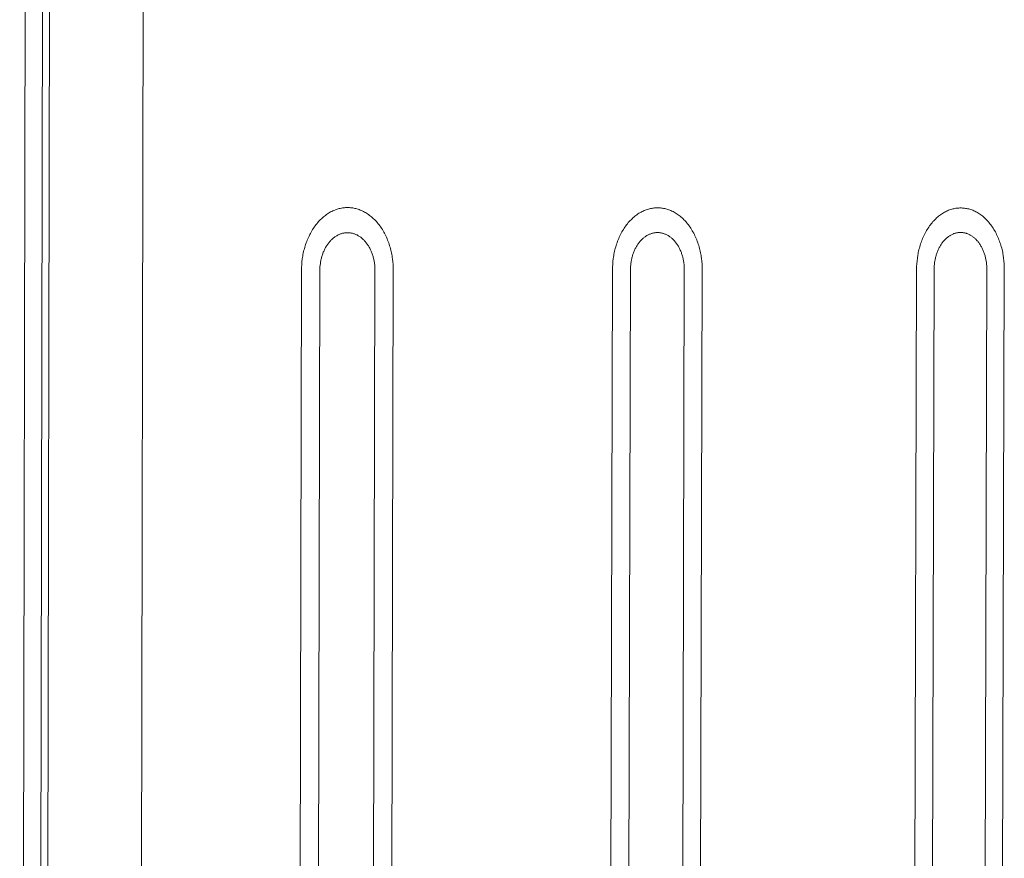
# Model space of a CAD drawing. Units: millimetres. Extents: x 0 to 17820, y 0 to 12600.
# Drawn here: x 5826 to 6163, y 4483 to 4770 of the extents above; entities that cross this region are included whole.
import ezdxf

# ---------------------------------------------------------------- set-up
doc = ezdxf.new("R2010")
doc.units = ezdxf.units.MM
doc.header["$MEASUREMENT"] = 0
doc.layers.add('Make2D$visible$lines', color=7, linetype='Continuous', true_color=0x000000)

msp = doc.modelspace()

# ---------------------------------------------------------------- linework, layer by layer
at = {"layer": 'Make2D$visible$lines', "color": 251, "lineweight": 20, "true_color": 0x696969}
for p, q in [((5835.036, 5237.377), (5832.235, 3728.15)), ((5837.484, 5237.567), (5834.67, 3727.808)), ((5866.506, 3731.048), (5869.468, 5235.768)), ((5829.155, 5229.811), (5826.415, 3738.056)), ((5934.089, 4704.801), (5934.455, 4704.937)), ((5934.455, 4704.937), (5934.822, 4705.061)), ((5934.822, 4705.061), (5935.187, 4705.171)), ((5935.187, 4705.171), (5935.552, 4705.27)), ((5935.552, 4705.27), (5935.915, 4705.355)), ((5935.915, 4705.355), (5936.278, 4705.429)), ((5936.278, 4705.429), (5936.638, 4705.49)), ((5936.638, 4705.49), (5936.996, 4705.54)), ((5936.996, 4705.54), (5937.353, 4705.578)), ((5937.353, 4705.578), (5937.706, 4705.605)), ((5937.706, 4705.605), (5938.057, 4705.621)), ((5938.057, 4705.621), (5938.405, 4705.626)), ((5938.405, 4705.626), (5938.753, 4705.62)), ((5938.753, 4705.62), (5939.103, 4705.604)), ((5939.103, 4705.604), (5939.457, 4705.577)), ((5939.457, 4705.577), (5939.813, 4705.538)), ((5939.813, 4705.538), (5940.171, 4705.488)), ((5940.171, 4705.488), (5940.53, 4705.426)), ((5940.53, 4705.426), (5940.892, 4705.353)), ((5940.892, 4705.353), (5941.255, 4705.267)), ((5941.255, 4705.267), (5941.619, 4705.168)), ((5941.619, 4705.168), (5941.983, 4705.057)), ((5941.983, 4705.057), (5942.348, 4704.933)), ((5942.348, 4704.933), (5942.713, 4704.797)), ((6040.425, 4704.884), (6040.783, 4705.007)), ((6040.783, 4705.007), (6041.14, 4705.116)), ((6041.14, 4705.116), (6041.497, 4705.213)), ((6041.497, 4705.213), (6041.852, 4705.298)), ((6041.852, 4705.298), (6042.206, 4705.37)), ((6042.206, 4705.37), (6042.559, 4705.431)), ((6042.559, 4705.431), (6042.909, 4705.48)), ((6042.909, 4705.48), (6043.258, 4705.518)), ((6043.258, 4705.518), (6043.603, 4705.545)), ((6043.603, 4705.545), (6043.946, 4705.56)), ((6043.946, 4705.56), (6044.286, 4705.565)), ((6044.286, 4705.565), (6044.626, 4705.56)), ((6044.626, 4705.56), (6044.969, 4705.544)), ((6044.969, 4705.544), (6045.315, 4705.517)), ((6045.315, 4705.517), (6045.663, 4705.479)), ((6045.663, 4705.479), (6046.013, 4705.429)), ((6046.013, 4705.429), (6046.365, 4705.368)), ((6046.365, 4705.368), (6046.718, 4705.295)), ((6046.718, 4705.295), (6047.073, 4705.21)), ((6047.073, 4705.21), (6047.428, 4705.113)), ((6047.428, 4705.113), (6047.785, 4705.003)), ((6047.785, 4705.003), (6048.141, 4704.881)), ((6144.045, 4704.833), (6144.396, 4704.954)), ((6144.396, 4704.954), (6144.745, 4705.062)), ((6144.745, 4705.062), (6145.094, 4705.158)), ((6145.094, 4705.158), (6145.442, 4705.242)), ((6145.442, 4705.242), (6145.788, 4705.313)), ((6145.788, 4705.313), (6146.133, 4705.374)), ((6146.133, 4705.374), (6146.475, 4705.422)), ((6146.475, 4705.422), (6146.816, 4705.459)), ((6146.816, 4705.459), (6147.154, 4705.486)), ((6147.154, 4705.486), (6147.49, 4705.501)), ((6147.49, 4705.501), (6147.822, 4705.506)), ((6147.822, 4705.506), (6148.155, 4705.501)), ((6148.155, 4705.501), (6148.49, 4705.485)), ((6148.49, 4705.485), (6148.828, 4705.458)), ((6148.828, 4705.458), (6149.168, 4705.421)), ((6149.168, 4705.421), (6149.51, 4705.372)), ((6149.51, 4705.372), (6149.854, 4705.311)), ((6149.854, 4705.311), (6150.2, 4705.239)), ((6150.2, 4705.239), (6150.547, 4705.155)), ((6150.547, 4705.155), (6150.895, 4705.059)), ((6150.895, 4705.059), (6151.243, 4704.95)), ((6151.243, 4704.95), (6151.592, 4704.829)), ((5929.15, 4701.509), (5929.48, 4701.828)), ((5929.48, 4701.828), (5929.815, 4702.135)), ((5929.815, 4702.135), (5930.154, 4702.429)), ((5930.154, 4702.429), (5930.498, 4702.71)), ((5930.498, 4702.71), (5930.846, 4702.979)), ((5930.846, 4702.979), (5931.197, 4703.234)), ((5931.197, 4703.234), (5931.551, 4703.477)), ((5931.551, 4703.477), (5931.909, 4703.706)), ((5931.909, 4703.706), (5932.268, 4703.921)), ((5932.268, 4703.921), (5932.63, 4704.124)), ((5932.63, 4704.124), (5932.993, 4704.313)), ((5932.993, 4704.313), (5933.358, 4704.489)), ((5933.358, 4704.489), (5933.723, 4704.651)), ((5933.723, 4704.651), (5934.089, 4704.801)), ((5942.713, 4704.797), (5943.078, 4704.647)), ((5943.078, 4704.647), (5943.442, 4704.484)), ((5943.442, 4704.484), (5943.805, 4704.308)), ((5943.805, 4704.308), (5944.166, 4704.119)), ((5944.166, 4704.119), (5944.526, 4703.917)), ((5944.526, 4703.917), (5944.884, 4703.701)), ((5944.884, 4703.701), (5945.239, 4703.472)), ((5945.239, 4703.472), (5945.591, 4703.23)), ((5945.591, 4703.23), (5945.941, 4702.974)), ((5945.941, 4702.974), (5946.286, 4702.706)), ((5946.286, 4702.706), (5946.627, 4702.425)), ((5946.627, 4702.425), (5946.964, 4702.131)), ((5946.964, 4702.131), (5947.297, 4701.825)), ((5947.297, 4701.825), (5947.624, 4701.506)), ((6035.236, 4701.494), (6035.559, 4701.81)), ((6035.559, 4701.81), (6035.886, 4702.113)), ((6035.886, 4702.113), (6036.218, 4702.404)), ((6036.218, 4702.404), (6036.555, 4702.682)), ((6036.555, 4702.682), (6036.895, 4702.948)), ((6036.895, 4702.948), (6037.238, 4703.201)), ((6037.238, 4703.201), (6037.585, 4703.44)), ((6037.585, 4703.44), (6037.934, 4703.667)), ((6037.934, 4703.667), (6038.286, 4703.88)), ((6038.286, 4703.88), (6038.64, 4704.08)), ((6038.64, 4704.08), (6038.995, 4704.267)), ((6038.995, 4704.267), (6039.351, 4704.441)), ((6039.351, 4704.441), (6039.709, 4704.602)), ((6039.709, 4704.602), (6040.067, 4704.749)), ((6040.067, 4704.749), (6040.425, 4704.884)), ((6048.141, 4704.881), (6048.498, 4704.745)), ((6048.498, 4704.745), (6048.855, 4704.597)), ((6048.855, 4704.597), (6049.211, 4704.436)), ((6049.211, 4704.436), (6049.565, 4704.262)), ((6049.565, 4704.262), (6049.919, 4704.075)), ((6049.919, 4704.075), (6050.271, 4703.875)), ((6050.271, 4703.875), (6050.62, 4703.662)), ((6050.62, 4703.662), (6050.968, 4703.435)), ((6050.968, 4703.435), (6051.312, 4703.196)), ((6051.312, 4703.196), (6051.653, 4702.944)), ((6051.653, 4702.944), (6051.991, 4702.678)), ((6051.991, 4702.678), (6052.325, 4702.4)), ((6052.325, 4702.4), (6052.654, 4702.11)), ((6052.654, 4702.11), (6052.979, 4701.807)), ((6052.979, 4701.807), (6053.298, 4701.492)), ((6138.97, 4701.48), (6139.286, 4701.792)), ((6139.286, 4701.792), (6139.606, 4702.092)), ((6139.606, 4702.092), (6139.931, 4702.38)), ((6139.931, 4702.38), (6140.26, 4702.655)), ((6140.26, 4702.655), (6140.592, 4702.918)), ((6140.592, 4702.918), (6140.928, 4703.168)), ((6140.928, 4703.168), (6141.268, 4703.404)), ((6141.268, 4703.404), (6141.609, 4703.628)), ((6141.609, 4703.628), (6141.953, 4703.839)), ((6141.953, 4703.839), (6142.299, 4704.037)), ((6142.299, 4704.037), (6142.647, 4704.222)), ((6142.647, 4704.222), (6142.996, 4704.394)), ((6142.996, 4704.394), (6143.345, 4704.553)), ((6143.345, 4704.553), (6143.695, 4704.699)), ((6143.695, 4704.699), (6144.045, 4704.833)), ((6151.592, 4704.829), (6151.941, 4704.695)), ((6151.941, 4704.695), (6152.29, 4704.549)), ((6152.29, 4704.549), (6152.638, 4704.39)), ((6152.638, 4704.39), (6152.985, 4704.218)), ((6152.985, 4704.218), (6153.33, 4704.033)), ((6153.33, 4704.033), (6153.674, 4703.835)), ((6153.674, 4703.835), (6154.016, 4703.624)), ((6154.016, 4703.624), (6154.356, 4703.4)), ((6154.356, 4703.4), (6154.692, 4703.163)), ((6154.692, 4703.163), (6155.026, 4702.914)), ((6155.026, 4702.914), (6155.356, 4702.651)), ((6155.356, 4702.651), (6155.682, 4702.376)), ((6155.682, 4702.376), (6156.004, 4702.089)), ((6156.004, 4702.089), (6156.322, 4701.789)), ((6156.322, 4701.789), (6156.634, 4701.478)), ((5926.467, 4698.127), (5926.736, 4698.544)), ((5926.736, 4698.544), (5927.013, 4698.951)), ((5927.013, 4698.951), (5927.298, 4699.349)), ((5927.298, 4699.349), (5927.59, 4699.736)), ((5927.59, 4699.736), (5927.889, 4700.113)), ((5927.889, 4700.113), (5928.195, 4700.479)), ((5928.195, 4700.479), (5928.507, 4700.834)), ((5928.507, 4700.834), (5928.826, 4701.177)), ((5928.826, 4701.177), (5929.15, 4701.509)), ((5947.624, 4701.506), (5947.945, 4701.176)), ((5947.945, 4701.176), (5948.261, 4700.833)), ((5948.261, 4700.833), (5948.57, 4700.479)), ((5948.57, 4700.479), (5948.873, 4700.114)), ((5948.873, 4700.114), (5949.17, 4699.738)), ((5949.17, 4699.738), (5949.459, 4699.351)), ((5949.459, 4699.351), (5949.74, 4698.954)), ((5949.74, 4698.954), (5950.014, 4698.548)), ((5950.014, 4698.548), (5950.28, 4698.132)), ((6032.612, 4698.15), (6032.875, 4698.562)), ((6032.875, 4698.562), (6033.146, 4698.965)), ((6033.146, 4698.965), (6033.425, 4699.359)), ((6033.425, 4699.359), (6033.71, 4699.742)), ((6033.71, 4699.742), (6034.003, 4700.115)), ((6034.003, 4700.115), (6034.302, 4700.477)), ((6034.302, 4700.477), (6034.608, 4700.827)), ((6034.608, 4700.827), (6034.919, 4701.167)), ((6034.919, 4701.167), (6035.236, 4701.494)), ((6053.298, 4701.492), (6053.613, 4701.165)), ((6053.613, 4701.165), (6053.921, 4700.826)), ((6053.921, 4700.826), (6054.224, 4700.476)), ((6054.224, 4700.476), (6054.52, 4700.115)), ((6054.52, 4700.115), (6054.809, 4699.743)), ((6054.809, 4699.743), (6055.092, 4699.361)), ((6055.092, 4699.361), (6055.367, 4698.968)), ((6055.367, 4698.968), (6055.634, 4698.566)), ((6055.634, 4698.566), (6055.894, 4698.155)), ((6136.403, 4698.173), (6136.66, 4698.581)), ((6136.66, 4698.581), (6136.925, 4698.979)), ((6136.925, 4698.979), (6137.198, 4699.368)), ((6137.198, 4699.368), (6137.477, 4699.747)), ((6137.477, 4699.747), (6137.763, 4700.116)), ((6137.763, 4700.116), (6138.056, 4700.474)), ((6138.056, 4700.474), (6138.355, 4700.821)), ((6138.355, 4700.821), (6138.66, 4701.156)), ((6138.66, 4701.156), (6138.97, 4701.48)), ((6156.634, 4701.478), (6156.942, 4701.154)), ((6156.942, 4701.154), (6157.243, 4700.819)), ((6157.243, 4700.819), (6157.539, 4700.473)), ((6157.539, 4700.473), (6157.828, 4700.116)), ((6157.828, 4700.116), (6158.111, 4699.748)), ((6158.111, 4699.748), (6158.387, 4699.37)), ((6158.387, 4699.37), (6158.656, 4698.982)), ((6158.656, 4698.982), (6158.918, 4698.585)), ((6158.918, 4698.585), (6159.172, 4698.178)), ((5924.628, 4694.511), (5924.826, 4694.985)), ((5924.826, 4694.985), (5925.033, 4695.455)), ((5925.033, 4695.455), (5925.25, 4695.918)), ((5925.25, 4695.918), (5925.476, 4696.375)), ((5925.476, 4696.375), (5925.71, 4696.824)), ((5925.71, 4696.824), (5925.954, 4697.267)), ((5925.954, 4697.267), (5926.206, 4697.701)), ((5926.206, 4697.701), (5926.467, 4698.127)), ((5933.033, 4694.772), (5933.234, 4694.956)), ((5933.234, 4694.956), (5933.437, 4695.133)), ((5933.437, 4695.133), (5933.644, 4695.302)), ((5933.644, 4695.302), (5933.852, 4695.463)), ((5933.852, 4695.463), (5934.063, 4695.617)), ((5934.063, 4695.617), (5934.275, 4695.762)), ((5934.275, 4695.762), (5934.489, 4695.9)), ((5934.489, 4695.9), (5934.705, 4696.029)), ((5934.705, 4696.029), (5934.922, 4696.151)), ((5934.922, 4696.151), (5935.14, 4696.264)), ((5935.14, 4696.264), (5935.359, 4696.37)), ((5935.359, 4696.37), (5935.578, 4696.468)), ((5935.578, 4696.468), (5935.797, 4696.558)), ((5935.797, 4696.558), (5936.017, 4696.64)), ((5936.017, 4696.64), (5936.236, 4696.714)), ((5936.236, 4696.714), (5936.456, 4696.781)), ((5936.456, 4696.781), (5936.674, 4696.84)), ((5936.674, 4696.84), (5936.893, 4696.891)), ((5936.893, 4696.891), (5937.11, 4696.936)), ((5937.11, 4696.936), (5937.326, 4696.973)), ((5937.326, 4696.973), (5937.541, 4697.003)), ((5937.541, 4697.003), (5937.755, 4697.026)), ((5937.755, 4697.026), (5937.967, 4697.042)), ((5937.967, 4697.042), (5938.177, 4697.052)), ((5938.177, 4697.052), (5938.386, 4697.055)), ((5938.386, 4697.055), (5938.595, 4697.052)), ((5938.595, 4697.052), (5938.805, 4697.042)), ((5938.805, 4697.042), (5939.017, 4697.026)), ((5939.017, 4697.026), (5939.231, 4697.003)), ((5939.231, 4697.003), (5939.445, 4696.973)), ((5939.445, 4696.973), (5939.661, 4696.936)), ((5939.661, 4696.936), (5939.878, 4696.892)), ((5939.878, 4696.892), (5940.096, 4696.841)), ((5940.096, 4696.841), (5940.314, 4696.782)), ((5940.314, 4696.782), (5940.533, 4696.716)), ((5940.533, 4696.716), (5940.752, 4696.641)), ((5940.752, 4696.641), (5940.971, 4696.56)), ((5940.971, 4696.56), (5941.19, 4696.47)), ((5941.19, 4696.47), (5941.409, 4696.373)), ((5941.409, 4696.373), (5941.627, 4696.267)), ((5941.627, 4696.267), (5941.844, 4696.154)), ((5941.844, 4696.154), (5942.06, 4696.032)), ((5942.06, 4696.032), (5942.274, 4695.903)), ((5942.274, 4695.903), (5942.488, 4695.766)), ((5942.488, 4695.766), (5942.699, 4695.621)), ((5942.699, 4695.621), (5942.909, 4695.468)), ((5942.909, 4695.468), (5943.116, 4695.307)), ((5943.116, 4695.307), (5943.321, 4695.138)), ((5943.321, 4695.138), (5943.523, 4694.962)), ((5943.523, 4694.962), (5943.723, 4694.779)), ((5950.28, 4698.132), (5950.537, 4697.707)), ((5950.537, 4697.707), (5950.786, 4697.274)), ((5950.786, 4697.274), (5951.027, 4696.833)), ((5951.027, 4696.833), (5951.259, 4696.385)), ((5951.259, 4696.385), (5951.481, 4695.93)), ((5951.481, 4695.93), (5951.694, 4695.468)), ((5951.694, 4695.468), (5951.899, 4695)), ((5951.899, 4695), (5952.093, 4694.527)), ((6030.813, 4694.575), (6031.006, 4695.044)), ((6031.006, 4695.044), (6031.209, 4695.508)), ((6031.209, 4695.508), (6031.421, 4695.966)), ((6031.421, 4695.966), (6031.642, 4696.418)), ((6031.642, 4696.418), (6031.872, 4696.862)), ((6031.872, 4696.862), (6032.11, 4697.3)), ((6032.11, 4697.3), (6032.357, 4697.729)), ((6032.357, 4697.729), (6032.612, 4698.15)), ((6038.837, 4694.644), (6039.03, 4694.833)), ((6039.03, 4694.833), (6039.227, 4695.016)), ((6039.227, 4695.016), (6039.426, 4695.19)), ((6039.426, 4695.19), (6039.627, 4695.357)), ((6039.627, 4695.357), (6039.831, 4695.517)), ((6039.831, 4695.517), (6040.037, 4695.668)), ((6040.037, 4695.668), (6040.245, 4695.812)), ((6040.245, 4695.812), (6040.455, 4695.948)), ((6040.455, 4695.948), (6040.666, 4696.076)), ((6040.666, 4696.076), (6040.878, 4696.196)), ((6040.878, 4696.196), (6041.091, 4696.309)), ((6041.091, 4696.309), (6041.305, 4696.413)), ((6041.305, 4696.413), (6041.519, 4696.51)), ((6041.519, 4696.51), (6041.734, 4696.599)), ((6041.734, 4696.599), (6041.948, 4696.68)), ((6041.948, 4696.68), (6042.163, 4696.753)), ((6042.163, 4696.753), (6042.377, 4696.819)), ((6042.377, 4696.819), (6042.591, 4696.878)), ((6042.591, 4696.878), (6042.805, 4696.929)), ((6042.805, 4696.929), (6043.017, 4696.972)), ((6043.017, 4696.972), (6043.228, 4697.009)), ((6043.228, 4697.009), (6043.439, 4697.039)), ((6043.439, 4697.039), (6043.648, 4697.062)), ((6043.648, 4697.062), (6043.855, 4697.078)), ((6043.855, 4697.078), (6044.061, 4697.087)), ((6044.061, 4697.087), (6044.265, 4697.09)), ((6044.265, 4697.09), (6044.469, 4697.087)), ((6044.469, 4697.087), (6044.675, 4697.078)), ((6044.675, 4697.078), (6044.882, 4697.062)), ((6044.882, 4697.062), (6045.091, 4697.039)), ((6045.091, 4697.039), (6045.301, 4697.01)), ((6045.301, 4697.01), (6045.512, 4696.973)), ((6045.512, 4696.973), (6045.724, 4696.93)), ((6045.724, 4696.93), (6045.937, 4696.879)), ((6045.937, 4696.879), (6046.15, 4696.821)), ((6046.15, 4696.821), (6046.364, 4696.755)), ((6046.364, 4696.755), (6046.578, 4696.682)), ((6046.578, 4696.682), (6046.792, 4696.601)), ((6046.792, 4696.601), (6047.006, 4696.512)), ((6047.006, 4696.512), (6047.22, 4696.416)), ((6047.22, 4696.416), (6047.433, 4696.311)), ((6047.433, 4696.311), (6047.645, 4696.199)), ((6047.645, 4696.199), (6047.856, 4696.079)), ((6047.856, 4696.079), (6048.066, 4695.952)), ((6048.066, 4695.952), (6048.275, 4695.816)), ((6048.275, 4695.816), (6048.481, 4695.672)), ((6048.481, 4695.672), (6048.686, 4695.521)), ((6048.686, 4695.521), (6048.889, 4695.362)), ((6048.889, 4695.362), (6049.089, 4695.195)), ((6049.089, 4695.195), (6049.287, 4695.021)), ((6049.287, 4695.021), (6049.482, 4694.839)), ((6049.482, 4694.839), (6049.674, 4694.65)), ((6055.894, 4698.155), (6056.146, 4697.735)), ((6056.146, 4697.735), (6056.389, 4697.307)), ((6056.389, 4697.307), (6056.624, 4696.871)), ((6056.624, 4696.871), (6056.851, 4696.428)), ((6056.851, 4696.428), (6057.068, 4695.978)), ((6057.068, 4695.978), (6057.276, 4695.521)), ((6057.276, 4695.521), (6057.476, 4695.059)), ((6057.476, 4695.059), (6057.666, 4694.591)), ((6134.641, 4694.637), (6134.831, 4695.102)), ((6134.831, 4695.102), (6135.029, 4695.56)), ((6135.029, 4695.56), (6135.237, 4696.013)), ((6135.237, 4696.013), (6135.453, 4696.46)), ((6135.453, 4696.46), (6135.678, 4696.9)), ((6135.678, 4696.9), (6135.911, 4697.332)), ((6135.911, 4697.332), (6136.153, 4697.757)), ((6136.153, 4697.757), (6136.403, 4698.173)), ((6142.489, 4694.706), (6142.678, 4694.893)), ((6142.678, 4694.893), (6142.87, 4695.073)), ((6142.87, 4695.073), (6143.065, 4695.246)), ((6143.065, 4695.246), (6143.262, 4695.411)), ((6143.262, 4695.411), (6143.462, 4695.569)), ((6143.462, 4695.569), (6143.663, 4695.719)), ((6143.663, 4695.719), (6143.867, 4695.861)), ((6143.867, 4695.861), (6144.071, 4695.995)), ((6144.071, 4695.995), (6144.278, 4696.122)), ((6144.278, 4696.122), (6144.485, 4696.241)), ((6144.485, 4696.241), (6144.694, 4696.352)), ((6144.694, 4696.352), (6144.903, 4696.455)), ((6144.903, 4696.455), (6145.112, 4696.551)), ((6145.112, 4696.551), (6145.322, 4696.639)), ((6145.322, 4696.639), (6145.532, 4696.719)), ((6145.532, 4696.719), (6145.742, 4696.792)), ((6145.742, 4696.792), (6145.952, 4696.857)), ((6145.952, 4696.857), (6146.161, 4696.915)), ((6146.161, 4696.915), (6146.37, 4696.965)), ((6146.37, 4696.965), (6146.578, 4697.008)), ((6146.578, 4697.008), (6146.785, 4697.045)), ((6146.785, 4697.045), (6146.99, 4697.074)), ((6146.99, 4697.074), (6147.194, 4697.097)), ((6147.194, 4697.097), (6147.397, 4697.112)), ((6147.397, 4697.112), (6147.599, 4697.122)), ((6147.599, 4697.122), (6147.798, 4697.125)), ((6147.798, 4697.125), (6147.998, 4697.122)), ((6147.998, 4697.122), (6148.199, 4697.113)), ((6148.199, 4697.113), (6148.402, 4697.097)), ((6148.402, 4697.097), (6148.606, 4697.075)), ((6148.606, 4697.075), (6148.811, 4697.045)), ((6148.811, 4697.045), (6149.018, 4697.009)), ((6149.018, 4697.009), (6149.225, 4696.966)), ((6149.225, 4696.966), (6149.433, 4696.916)), ((6149.433, 4696.916), (6149.642, 4696.858)), ((6149.642, 4696.858), (6149.851, 4696.793)), ((6149.851, 4696.793), (6150.06, 4696.721)), ((6150.06, 4696.721), (6150.27, 4696.641)), ((6150.27, 4696.641), (6150.479, 4696.553)), ((6150.479, 4696.553), (6150.688, 4696.458)), ((6150.688, 4696.458), (6150.896, 4696.355)), ((6150.896, 4696.355), (6151.104, 4696.244)), ((6151.104, 4696.244), (6151.31, 4696.125)), ((6151.31, 4696.125), (6151.515, 4695.999)), ((6151.515, 4695.999), (6151.719, 4695.865)), ((6151.719, 4695.865), (6151.921, 4695.723)), ((6151.921, 4695.723), (6152.122, 4695.573)), ((6152.122, 4695.573), (6152.32, 4695.416)), ((6152.32, 4695.416), (6152.516, 4695.251)), ((6152.516, 4695.251), (6152.709, 4695.079)), ((6152.709, 4695.079), (6152.9, 4694.899)), ((6152.9, 4694.899), (6153.087, 4694.712)), ((6159.172, 4698.178), (6159.418, 4697.763)), ((6159.418, 4697.763), (6159.656, 4697.34)), ((6159.656, 4697.34), (6159.885, 4696.908)), ((6159.885, 4696.908), (6160.106, 4696.47)), ((6160.106, 4696.47), (6160.319, 4696.025)), ((6160.319, 4696.025), (6160.523, 4695.573)), ((6160.523, 4695.573), (6160.717, 4695.116)), ((6160.717, 4695.116), (6160.903, 4694.653)), ((5923.513, 4691.079), (5923.643, 4691.577)), ((5923.643, 4691.577), (5923.783, 4692.073)), ((5923.783, 4692.073), (5923.933, 4692.568)), ((5923.933, 4692.568), (5924.092, 4693.059)), ((5924.092, 4693.059), (5924.261, 4693.547)), ((5924.261, 4693.547), (5924.44, 4694.031)), ((5924.44, 4694.031), (5924.628, 4694.511)), ((5930.497, 4691.226), (5930.633, 4691.5)), ((5930.633, 4691.5), (5930.774, 4691.77)), ((5930.774, 4691.77), (5930.92, 4692.036)), ((5930.92, 4692.036), (5931.071, 4692.296)), ((5931.071, 4692.296), (5931.227, 4692.551)), ((5931.227, 4692.551), (5931.388, 4692.802)), ((5931.388, 4692.802), (5931.554, 4693.046)), ((5931.554, 4693.046), (5931.725, 4693.285)), ((5931.725, 4693.285), (5931.9, 4693.517)), ((5931.9, 4693.517), (5932.079, 4693.743)), ((5932.079, 4693.743), (5932.263, 4693.963)), ((5932.263, 4693.963), (5932.45, 4694.176)), ((5932.45, 4694.176), (5932.641, 4694.382)), ((5932.641, 4694.382), (5932.835, 4694.581)), ((5932.835, 4694.581), (5933.033, 4694.772)), ((5943.723, 4694.779), (5943.919, 4694.587)), ((5943.919, 4694.587), (5944.112, 4694.389)), ((5944.112, 4694.389), (5944.302, 4694.184)), ((5944.302, 4694.184), (5944.488, 4693.971)), ((5944.488, 4693.971), (5944.67, 4693.752)), ((5944.67, 4693.752), (5944.848, 4693.526)), ((5944.848, 4693.526), (5945.021, 4693.294)), ((5945.021, 4693.294), (5945.19, 4693.056)), ((5945.19, 4693.056), (5945.355, 4692.812)), ((5945.355, 4692.812), (5945.514, 4692.563)), ((5945.514, 4692.563), (5945.669, 4692.308)), ((5945.669, 4692.308), (5945.819, 4692.048)), ((5945.819, 4692.048), (5945.963, 4691.784)), ((5945.963, 4691.784), (5946.102, 4691.515)), ((5946.102, 4691.515), (5946.236, 4691.241)), ((5952.093, 4694.527), (5952.278, 4694.049)), ((5952.278, 4694.049), (5952.454, 4693.567)), ((5952.454, 4693.567), (5952.62, 4693.081)), ((5952.62, 4693.081), (5952.776, 4692.591)), ((5952.776, 4692.591), (5952.922, 4692.099)), ((5952.922, 4692.099), (5953.059, 4691.604)), ((5953.059, 4691.604), (5953.186, 4691.107)), ((6029.721, 4691.181), (6029.849, 4691.674)), ((6029.849, 4691.674), (6029.986, 4692.165)), ((6029.986, 4692.165), (6030.132, 4692.654)), ((6030.132, 4692.654), (6030.288, 4693.139)), ((6030.288, 4693.139), (6030.453, 4693.622)), ((6030.453, 4693.622), (6030.628, 4694.1)), ((6030.628, 4694.1), (6030.813, 4694.575)), ((6036.55, 4691.327), (6036.682, 4691.598)), ((6036.682, 4691.598), (6036.82, 4691.865)), ((6036.82, 4691.865), (6036.963, 4692.127)), ((6036.963, 4692.127), (6037.111, 4692.385)), ((6037.111, 4692.385), (6037.264, 4692.637)), ((6037.264, 4692.637), (6037.422, 4692.885)), ((6037.422, 4692.885), (6037.584, 4693.126)), ((6037.584, 4693.126), (6037.751, 4693.362)), ((6037.751, 4693.362), (6037.922, 4693.592)), ((6037.922, 4693.592), (6038.098, 4693.816)), ((6038.098, 4693.816), (6038.277, 4694.033)), ((6038.277, 4694.033), (6038.46, 4694.244)), ((6038.46, 4694.244), (6038.647, 4694.447)), ((6038.647, 4694.447), (6038.837, 4694.644)), ((6049.674, 4694.65), (6049.863, 4694.454)), ((6049.863, 4694.454), (6050.048, 4694.251)), ((6050.048, 4694.251), (6050.23, 4694.041)), ((6050.23, 4694.041), (6050.408, 4693.824)), ((6050.408, 4693.824), (6050.581, 4693.601)), ((6050.581, 4693.601), (6050.751, 4693.372)), ((6050.751, 4693.372), (6050.916, 4693.137)), ((6050.916, 4693.137), (6051.077, 4692.895)), ((6051.077, 4692.895), (6051.233, 4692.649)), ((6051.233, 4692.649), (6051.384, 4692.397)), ((6051.384, 4692.397), (6051.53, 4692.14)), ((6051.53, 4692.14), (6051.671, 4691.878)), ((6051.671, 4691.878), (6051.807, 4691.612)), ((6051.807, 4691.612), (6051.938, 4691.342)), ((6057.666, 4694.591), (6057.847, 4694.118)), ((6057.847, 4694.118), (6058.018, 4693.641)), ((6058.018, 4693.641), (6058.18, 4693.16)), ((6058.18, 4693.16), (6058.333, 4692.676)), ((6058.333, 4692.676), (6058.476, 4692.189)), ((6058.476, 4692.189), (6058.609, 4691.7)), ((6058.609, 4691.7), (6058.733, 4691.209)), ((6133.573, 4691.282), (6133.698, 4691.769)), ((6133.698, 4691.769), (6133.832, 4692.254)), ((6133.832, 4692.254), (6133.975, 4692.738)), ((6133.975, 4692.738), (6134.128, 4693.218)), ((6134.128, 4693.218), (6134.29, 4693.695)), ((6134.29, 4693.695), (6134.461, 4694.168)), ((6134.461, 4694.168), (6134.641, 4694.637)), ((6140.251, 4691.426), (6140.381, 4691.694)), ((6140.381, 4691.694), (6140.515, 4691.958)), ((6140.515, 4691.958), (6140.655, 4692.217)), ((6140.655, 4692.217), (6140.8, 4692.472)), ((6140.8, 4692.472), (6140.95, 4692.722)), ((6140.95, 4692.722), (6141.104, 4692.966)), ((6141.104, 4692.966), (6141.263, 4693.205)), ((6141.263, 4693.205), (6141.426, 4693.438)), ((6141.426, 4693.438), (6141.594, 4693.666)), ((6141.594, 4693.666), (6141.765, 4693.887)), ((6141.765, 4693.887), (6141.941, 4694.102)), ((6141.941, 4694.102), (6142.12, 4694.31)), ((6142.12, 4694.31), (6142.303, 4694.511)), ((6142.303, 4694.511), (6142.489, 4694.706)), ((6153.087, 4694.712), (6153.272, 4694.518)), ((6153.272, 4694.518), (6153.453, 4694.317)), ((6153.453, 4694.317), (6153.63, 4694.11)), ((6153.63, 4694.11), (6153.804, 4693.895)), ((6153.804, 4693.895), (6153.974, 4693.675)), ((6153.974, 4693.675), (6154.14, 4693.448)), ((6154.14, 4693.448), (6154.302, 4693.215)), ((6154.302, 4693.215), (6154.459, 4692.977)), ((6154.459, 4692.977), (6154.611, 4692.733)), ((6154.611, 4692.733), (6154.759, 4692.483)), ((6154.759, 4692.483), (6154.902, 4692.229)), ((6154.902, 4692.229), (6155.04, 4691.971)), ((6155.04, 4691.971), (6155.172, 4691.707)), ((6155.172, 4691.707), (6155.3, 4691.44)), ((6160.903, 4694.653), (6161.08, 4694.186)), ((6161.08, 4694.186), (6161.247, 4693.714)), ((6161.247, 4693.714), (6161.406, 4693.239)), ((6161.406, 4693.239), (6161.555, 4692.76)), ((6161.555, 4692.76), (6161.694, 4692.278)), ((6161.694, 4692.278), (6161.825, 4691.795)), ((6161.825, 4691.795), (6161.946, 4691.309)), ((5922.933, 4688.078), (5923.006, 4688.577)), ((5923.006, 4688.577), (5923.089, 4689.077)), ((5923.089, 4689.077), (5923.181, 4689.578)), ((5923.181, 4689.578), (5923.282, 4690.079)), ((5923.282, 4690.079), (5923.393, 4690.579)), ((5923.393, 4690.579), (5923.513, 4691.079)), ((5929.385, 4688.025), (5929.457, 4688.324)), ((5929.457, 4688.324), (5929.535, 4688.623)), ((5929.535, 4688.623), (5929.618, 4688.921)), ((5929.618, 4688.921), (5929.708, 4689.217)), ((5929.708, 4689.217), (5929.804, 4689.512)), ((5929.804, 4689.512), (5929.905, 4689.805)), ((5929.905, 4689.805), (5930.012, 4690.095)), ((5930.012, 4690.095), (5930.125, 4690.383)), ((5930.125, 4690.383), (5930.243, 4690.667)), ((5930.243, 4690.667), (5930.368, 4690.949)), ((5930.368, 4690.949), (5930.497, 4691.226)), ((5946.236, 4691.241), (5946.364, 4690.964)), ((5946.364, 4690.964), (5946.487, 4690.684)), ((5946.487, 4690.684), (5946.604, 4690.4)), ((5946.604, 4690.4), (5946.715, 4690.113)), ((5946.715, 4690.113), (5946.82, 4689.823)), ((5946.82, 4689.823), (5946.92, 4689.531)), ((5946.92, 4689.531), (5947.014, 4689.237)), ((5947.014, 4689.237), (5947.102, 4688.942)), ((5947.102, 4688.942), (5947.184, 4688.645)), ((5947.184, 4688.645), (5947.26, 4688.347)), ((5947.26, 4688.347), (5947.331, 4688.048)), ((5953.186, 4691.107), (5953.304, 4690.61)), ((5953.304, 4690.61), (5953.412, 4690.111)), ((5953.412, 4690.111), (5953.51, 4689.612)), ((5953.51, 4689.612), (5953.599, 4689.113)), ((5953.599, 4689.113), (5953.679, 4688.615)), ((5953.679, 4688.615), (5953.749, 4688.118)), ((5953.749, 4688.118), (5953.863, 4687.128)), ((6029.036, 4687.233), (6029.153, 4688.215)), ((6029.153, 4688.215), (6029.225, 4688.708)), ((6029.225, 4688.708), (6029.306, 4689.202)), ((6029.306, 4689.202), (6029.396, 4689.697)), ((6029.396, 4689.697), (6029.495, 4690.192)), ((6029.495, 4690.192), (6029.603, 4690.687)), ((6029.603, 4690.687), (6029.721, 4691.181)), ((6035.396, 4687.865), (6035.461, 4688.162)), ((6035.461, 4688.162), (6035.531, 4688.458)), ((6035.531, 4688.458), (6035.608, 4688.753)), ((6035.608, 4688.753), (6035.69, 4689.048)), ((6035.69, 4689.048), (6035.777, 4689.341)), ((6035.777, 4689.341), (6035.871, 4689.632)), ((6035.871, 4689.632), (6035.97, 4689.921)), ((6035.97, 4689.921), (6036.075, 4690.208)), ((6036.075, 4690.208), (6036.185, 4690.493)), ((6036.185, 4690.493), (6036.301, 4690.774)), ((6036.301, 4690.774), (6036.423, 4691.053)), ((6036.423, 4691.053), (6036.55, 4691.327)), ((6051.938, 4691.342), (6052.063, 4691.068)), ((6052.063, 4691.068), (6052.183, 4690.79)), ((6052.183, 4690.79), (6052.297, 4690.51)), ((6052.297, 4690.51), (6052.406, 4690.226)), ((6052.406, 4690.226), (6052.509, 4689.94)), ((6052.509, 4689.94), (6052.606, 4689.651)), ((6052.606, 4689.651), (6052.698, 4689.36)), ((6052.698, 4689.36), (6052.784, 4689.068)), ((6052.784, 4689.068), (6052.864, 4688.774)), ((6052.864, 4688.774), (6052.938, 4688.48)), ((6052.938, 4688.48), (6053.007, 4688.184)), ((6053.007, 4688.184), (6053.071, 4687.888)), ((6058.733, 4691.209), (6058.848, 4690.717)), ((6058.848, 4690.717), (6058.953, 4690.224)), ((6058.953, 4690.224), (6059.049, 4689.731)), ((6059.049, 4689.731), (6059.136, 4689.237)), ((6059.136, 4689.237), (6059.214, 4688.745)), ((6059.214, 4688.745), (6059.283, 4688.253)), ((6059.283, 4688.253), (6059.394, 4687.275)), ((6132.902, 4687.377), (6133.017, 4688.348)), ((6133.017, 4688.348), (6133.166, 4689.325)), ((6133.166, 4689.325), (6133.254, 4689.814)), ((6133.254, 4689.814), (6133.351, 4690.304)), ((6133.351, 4690.304), (6133.458, 4690.793)), ((6133.458, 4690.793), (6133.573, 4691.282)), ((6139.121, 4688.002), (6139.185, 4688.295)), ((6139.185, 4688.295), (6139.254, 4688.588)), ((6139.254, 4688.588), (6139.329, 4688.88)), ((6139.329, 4688.88), (6139.409, 4689.172)), ((6139.409, 4689.172), (6139.495, 4689.461)), ((6139.495, 4689.461), (6139.586, 4689.749)), ((6139.586, 4689.749), (6139.684, 4690.036)), ((6139.684, 4690.036), (6139.786, 4690.319)), ((6139.786, 4690.319), (6139.894, 4690.601)), ((6139.894, 4690.601), (6140.008, 4690.879)), ((6140.008, 4690.879), (6140.127, 4691.154)), ((6140.127, 4691.154), (6140.251, 4691.426)), ((6155.3, 4691.44), (6155.422, 4691.169)), ((6155.422, 4691.169), (6155.539, 4690.895)), ((6155.539, 4690.895), (6155.651, 4690.617)), ((6155.651, 4690.617), (6155.757, 4690.336)), ((6155.757, 4690.336), (6155.858, 4690.053)), ((6155.858, 4690.053), (6155.953, 4689.768)), ((6155.953, 4689.768), (6156.042, 4689.481)), ((6156.042, 4689.481), (6156.126, 4689.191)), ((6156.126, 4689.191), (6156.205, 4688.901)), ((6156.205, 4688.901), (6156.278, 4688.61)), ((6156.278, 4688.61), (6156.345, 4688.317)), ((6156.345, 4688.317), (6156.407, 4688.025)), ((6161.946, 4691.309), (6162.058, 4690.822)), ((6162.058, 4690.822), (6162.161, 4690.335)), ((6162.161, 4690.335), (6162.255, 4689.847)), ((6162.255, 4689.847), (6162.339, 4689.359)), ((6162.339, 4689.359), (6162.482, 4688.386)), ((6162.482, 4688.386), (6162.591, 4687.418)), ((5922.662, 4684.173), (5922.68, 4685.13)), ((5922.68, 4685.13), (5922.73, 4686.101)), ((5922.73, 4686.101), (5922.814, 4687.085)), ((5922.814, 4687.085), (5922.933, 4688.078)), ((5928.947, 4684.184), (5928.957, 4684.757)), ((5928.957, 4684.757), (5928.987, 4685.34)), ((5928.987, 4685.34), (5929.038, 4685.93)), ((5929.038, 4685.93), (5929.109, 4686.525)), ((5929.109, 4686.525), (5929.153, 4686.824)), ((5929.153, 4686.824), (5929.202, 4687.124)), ((5929.202, 4687.124), (5929.257, 4687.424)), ((5929.257, 4687.424), (5929.318, 4687.725)), ((5929.318, 4687.725), (5929.385, 4688.025)), ((5947.331, 4688.048), (5947.396, 4687.749)), ((5947.396, 4687.749), (5947.455, 4687.449)), ((5947.455, 4687.449), (5947.508, 4687.15)), ((5947.508, 4687.15), (5947.556, 4686.85)), ((5947.556, 4686.85), (5947.599, 4686.552)), ((5947.599, 4686.552), (5947.667, 4685.958)), ((5947.667, 4685.958), (5947.715, 4685.369)), ((5947.715, 4685.369), (5947.742, 4684.788)), ((5947.742, 4684.788), (5947.75, 4684.215)), ((5953.863, 4687.128), (5953.942, 4686.148)), ((5953.942, 4686.148), (5953.988, 4685.18)), ((5953.988, 4685.18), (5954.001, 4684.226)), ((6028.887, 4684.353), (6028.905, 4685.299)), ((6028.905, 4685.299), (6028.954, 4686.26)), ((6028.954, 4686.26), (6029.036, 4687.233)), ((6035.031, 4684.363), (6035.042, 4684.931)), ((6035.042, 4684.931), (6035.071, 4685.507)), ((6035.071, 4685.507), (6035.121, 4686.09)), ((6035.121, 4686.09), (6035.191, 4686.679)), ((6035.191, 4686.679), (6035.234, 4686.975)), ((6035.234, 4686.975), (6035.282, 4687.271)), ((6035.282, 4687.271), (6035.336, 4687.568)), ((6035.336, 4687.568), (6035.396, 4687.865)), ((6053.071, 4687.888), (6053.128, 4687.592)), ((6053.128, 4687.592), (6053.18, 4687.296)), ((6053.18, 4687.296), (6053.227, 4687)), ((6053.227, 4687), (6053.269, 4686.705)), ((6053.269, 4686.705), (6053.335, 4686.118)), ((6053.335, 4686.118), (6053.382, 4685.535)), ((6053.382, 4685.535), (6053.408, 4684.961)), ((6053.408, 4684.961), (6053.416, 4684.395)), ((6059.394, 4687.275), (6059.471, 4686.305)), ((6059.471, 4686.305), (6059.515, 4685.348)), ((6059.515, 4685.348), (6059.528, 4684.405)), ((6132.755, 4684.529), (6132.772, 4685.465)), ((6132.772, 4685.465), (6132.821, 4686.415)), ((6132.821, 4686.415), (6132.902, 4687.377)), ((6138.763, 4684.539), (6138.774, 4685.1)), ((6138.774, 4685.1), (6138.803, 4685.67)), ((6138.803, 4685.67), (6138.852, 4686.247)), ((6138.852, 4686.247), (6138.92, 4686.829)), ((6138.92, 4686.829), (6139.01, 4687.415)), ((6139.01, 4687.415), (6139.063, 4687.708)), ((6139.063, 4687.708), (6139.121, 4688.002)), ((6156.407, 4688.025), (6156.463, 4687.732)), ((6156.463, 4687.732), (6156.514, 4687.439)), ((6156.514, 4687.439), (6156.6, 4686.855)), ((6156.6, 4686.855), (6156.665, 4686.274)), ((6156.665, 4686.274), (6156.71, 4685.698)), ((6156.71, 4685.698), (6156.736, 4685.129)), ((6156.736, 4685.129), (6156.743, 4684.57)), ((6162.591, 4687.418), (6162.666, 4686.459)), ((6162.666, 4686.459), (6162.708, 4685.512)), ((6162.708, 4685.512), (6162.721, 4684.58)), ((5921.804, 4284.102), (5922.662, 4684.173)), ((5928.081, 4284.377), (5928.947, 4684.184)), ((5947.75, 4684.215), (5946.862, 4285.203)), ((5953.105, 4285.477), (5954.001, 4684.226)), ((6027.901, 4288.764), (6028.887, 4684.353)), ((6034.038, 4289.034), (6035.031, 4684.363)), ((6053.416, 4684.395), (6052.401, 4289.841)), ((6058.506, 4290.109), (6059.528, 4684.405)), ((6131.647, 4293.323), (6132.755, 4684.529)), ((6137.649, 4293.587), (6138.763, 4684.539)), ((6156.743, 4684.57), (6155.608, 4294.376)), ((6161.579, 4294.638), (6162.721, 4684.58))]:
    msp.add_line(p, q, dxfattribs=at)

doc.saveas('drawing.dxf')
